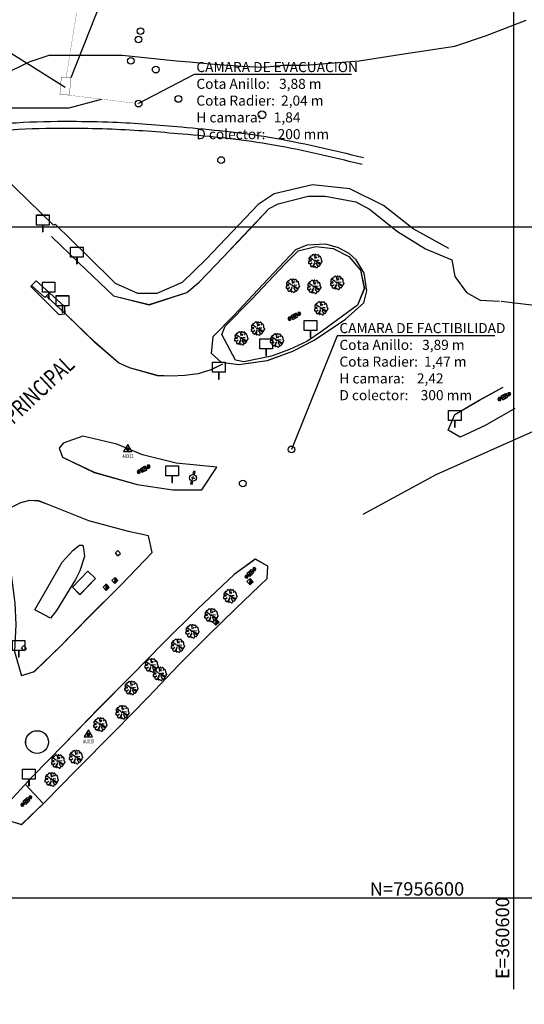
# Model space of a CAD drawing. Units: metres. Extents: x 359239 to 730943, y 7956293 to 15914675.
# Drawn here: x 365348 to 365423, y 7957284 to 7957431 of the extents above; entities that cross this region are included whole.
import ezdxf
from ezdxf.enums import TextEntityAlignment as Align

# ---------------------------------------------------------------- set-up
doc = ezdxf.new("R2010")
doc.units = ezdxf.units.M
doc.header["$MEASUREMENT"] = 0
doc.linetypes.add('HIDDEN2', pattern=[0.1875, 0.125, -0.0625])
doc.linetypes.add('LIN0', pattern=[0])
for name, color, linetype in [('ARBOL', 3, 'Continuous'), ('BARANDA', 30, 'FENCELINE1'), ('BITAS', 9, 'Continuous'), ('CAMARA CUADRADA', 2, 'Continuous'), ('CERCO', 3, 'CERCO'), ('DEFENSA', 113, 'FENCELINE1'), ('grid', 252, 'Continuous'), ('JARIDERA', 80, 'Continuous'), ('LUMINARIA', 7, 'Continuous'), ('MURO', 15, 'Continuous'), ('pilar', 8, 'LIN0'), ('RED ALCANTARILLADO', 1, 'Continuous'), ('SOLERA', 210, 'LIN0'), ('SONDAS', 7, 'Continuous'), ('TEXTO', 3, 'LIN0'), ('TEXTO GRILLA', 3, 'Continuous'), ('TEXTOS', 7, 'Continuous'), ('VEREDA', 2, 'LIN0'), ('VERTICE', 3, 'Continuous')]:
    doc.layers.add(name, color=color, linetype=linetype)
doc.layers.add('Camara 1', color=180, linetype='Continuous', lineweight=30)
doc.layers.add('LETRERO', color=8, linetype='Continuous', lineweight=25)
doc.layers.get('0').off()
doc.layers.get('0').freeze()
doc.styles.add('ROMANS', font='romans')
doc.styles.add('SIMBOLOS', font='txt.shx')
doc.styles.get("Standard").update_dxf_attribs({"font": 'romans.shx'})
doc.linetypes.add('CERCO', pattern='A,1,-0.0001,["X",SIMBOLOS,S=0.07,R=0,X=-0.1,Y=-0.035],-0.0001', length=1.0002)
doc.linetypes.add('FENCELINE1', pattern='A,0.25,-0.1,[133,ltypeshp.shx,S=0.1,R=0,X=-0.1,Y=0],-0.1,1', length=1.45)
doc.linetypes.add('FENCELINE2', pattern='A,0.25,-0.1,[132,ltypeshp.shx,S=0.1,R=0,X=-0.1,Y=0],-0.1,1', length=1.45)

# ---------------------------------------------------------------- blocks, each defined once
blk = doc.blocks.new('A$C5A1B7378')
at = {"layer": 'ARBOL'}
for p, q in [((-1.73, 0.54), (-1.69, 0.75)), ((-1.15, 0.17), (-1.7, 0.25)), ((-1.4, 1.01), (-0.4, 0.31)), ((-0.22, 1.76), (-0.05, 0.78)), ((0.07, 0.79), (0.06, 1.79)), ((0.3, 1.87), (0.54, 1.75)), ((0.4, 0.73), (0.58, 1.29)), ((0.52, 0.19), (1.28, 0.12)), ((1.29, 1.33), (0.96, 0.97)), ((-1.81, -0.4), (-1.81, -0.22)), ((-1.72, -0.02), (-1.17, -0.02)), ((-1.4, -1.01), (-0.81, -0.53)), ((-0.18, -0.59), (-0.67, -1.67)), ((-0.42, -1.76), (-0.09, -0.63)), ((-0.09, -1.86), (-0.25, -1.9)), ((0.39, -0.25), (1.55, -1.09)), ((0.9, -1.58), (0.4, -0.7)), ((1.7, -0.86), (0.42, -0.2))]:
    blk.add_line(p, q, dxfattribs=at)
blk.add_circle((0, 0), 0.187, dxfattribs=at)
for centre, radius, start, end in [((0.09, -0.02), 1.91, 162.7983, 168.2094), ((-1.69, 0.35), 0.0957, 168.2094, 261.2336), ((-2.61, 0.94), 0.938, 348.5725, 359.196), ((-1.58, 0.92), 0.091, 47.7363, 179.196), ((-1.47, 1.05), 0.0787, 227.7363, 66.8885), ((-1.41, 1.18), 0.0674, 137.7345, 246.8885), ((-1.17, 0.96), 0.398, 119.9916, 137.7345), ((-1.21, 1.04), 0.307, 87.0527, 119.9916), ((-1.18, 1.65), 0.302, 267.0527, 352.5691), ((-1.17, 0.07), 0.0957, 269.9276, 81.2336), ((-0.65, 1.58), 0.23, 60.0553, 172.5691), ((0.09, -0.02), 1.91, 102.7814, 109.1501), ((-0.31, 1.74), 0.0957, 9.7573, 102.7814), ((0.01, 0.79), 0.0622, 189.7573, 1.0632), ((0.15, 1.79), 0.0957, 88.0391, 181.0632), ((0.09, -0.02), 1.91, 83.6425, 88.0391), ((0.65, 1.99), 0.26, 243.2157, 308.0455), ((0.92, 1.65), 0.174, 358.2102, 128.0455), ((1.42, 1.63), 0.326, 178.2102, 258.3425), ((1.22, 0.68), 0.639, 9.2858, 78.3425), ((-1.9, 0.17), 3.81, 359.9257, 9.2858), ((2.24, 0.17), 0.332, 179.9257, 244.9944), ((-1.76, -0.67), 0.162, 134.0462, 278.9684), ((-2.03, -0.4), 0.219, 314.0462, 359.6616), ((-1.72, -0.12), 0.0957, 89.9276, 182.9518), ((0.09, -0.02), 1.91, 182.9518, 186.0392), ((-1.69, -1.15), 0.325, 341.891, 98.9684), ((-1.06, -1.36), 0.331, 161.891, 283.1902), ((-0.93, -1.91), 0.239, 61.5261, 103.1902), ((0.09, -0.02), 1.91, 241.5261, 242.0967), ((-0.76, -1.63), 0.0957, 242.0967, 335.1209), ((-0.32, -1.79), 0.0957, 163.815, 256.8391), ((0.09, -0.02), 1.91, 256.8391, 259.8146), ((-0.13, -0.61), 0.0478, 343.815, 155.1209), ((0, -2.22), 0.374, 42.7742, 104.5868), ((0.5, -1.76), 0.304, 222.7742, 2.7764), ((0.41, -0.22), 0.0287, 62.567, 233.8729), ((0.97, -1.74), 0.17, 53.9825, 182.7764), ((1.17, -1.47), 0.16, 233.9825, 316.0548), ((0.61, -0.94), 0.927, 316.0548, 331.4628), ((0.09, -0.02), 1.91, 314.5596, 320.8488), ((1.5, -1.17), 0.0957, 320.8488, 53.8729), ((1.74, -0.77), 0.0957, 242.567, 335.5912), ((0.09, -0.02), 1.91, 335.5912, 341.7119), ((2.03, -0.51), 0.169, 85.6189, 221.2415), ((2.05, -0.23), 0.11, 265.6189, 64.9944)]:
    blk.add_arc(centre, radius, start, end, dxfattribs=at)
blk = doc.blocks.new('COD236', base_point=(356854.03, 7399124.58))
at = {"layer": 'LETRERO'}
for p, q in [((356854.015, 7399124.58), (356854.015, 7399123.78)), ((356854.015, 7399124.58), (356854.015, 7399123.78)), ((356854.03, 7399123.78), (356854.03, 7399124.58)), ((356854.03, 7399123.78), (356854.03, 7399124.58)), ((356854.045, 7399124.58), (356854.045, 7399123.78)), ((356854.045, 7399124.58), (356854.045, 7399123.78))]:
    blk.add_line(p, q, dxfattribs=at)
blk.add_lwpolyline([(356853.28, 7399124.58), (356853.28, 7399125.78), (356854.78, 7399125.78), (356854.78, 7399124.58)], close=True, dxfattribs=at)
blk.add_lwpolyline([(356853.28, 7399124.58), (356853.28, 7399125.78), (356854.78, 7399125.78), (356854.78, 7399124.58)], close=True, dxfattribs=at)
blk.add_lwpolyline([(356854, 7399124.58), (356854, 7399123.78), (356854.06, 7399123.78), (356854.06, 7399124.58)], dxfattribs=at)
blk.add_lwpolyline([(356854, 7399124.58), (356854, 7399123.78), (356854.06, 7399123.78), (356854.06, 7399124.58)], dxfattribs=at)
blk = doc.blocks.new('Letrero1')
at = {"layer": 'LETRERO'}
blk.add_blockref('COD236', (0.03, 0.8), dxfattribs=at)
blk = doc.blocks.new('A$C5E031482')
at = {"layer": 'LUMINARIA', "color": 8}
for points in [[(-0.18, 0.49), (-0.4, -0.34), (0.18, -0.49), (0.4, 0.34)], [(0.24, 0.07), (0.06, 0.24), (-0.18, 0.17), (-0.24, -0.07), (-0.06, -0.24), (0.18, -0.17)], [(0.44, 0.71), (0.37, 0.95), (0.13, 1.02), (-0.04, 0.84), (0.02, 0.6), (0.27, 0.53)], [(0.33, 0.74), (0.29, 0.87), (0.16, 0.9), (0.07, 0.81), (0.1, 0.68), (0.24, 0.65)], [(0.04, -0.84), (-0.02, -0.6), (-0.27, -0.53), (-0.44, -0.71), (-0.37, -0.95), (-0.13, -1.02)], [(-0.07, -0.81), (-0.1, -0.68), (-0.24, -0.65), (-0.33, -0.74), (-0.29, -0.87), (-0.16, -0.9)]]:
    blk.add_lwpolyline(points, close=True, dxfattribs=at)
blk.add_lwpolyline([(0.2, 0.77), (-0.2, -0.77)], dxfattribs=at)
blk = doc.blocks.new('CAMARA DE INSPECCION')
at = {"layer": 'CAMARA CUADRADA', "linetype": 'Continuous'}
blk.add_hatch(color=256, dxfattribs=at).paths.add_polyline_path([(-0.183, 0.183), (-0.183, -0.183), (0.183, -0.183)])
blk.add_lwpolyline([(0.183, -0.183), (0.183, 0.183), (-0.183, 0.183), (-0.183, -0.183)], close=True, dxfattribs=at)
blk.add_lwpolyline([(-0.183, 0.183), (0.183, -0.183)], dxfattribs=at)
blk = doc.blocks.new('A$C60BE6822')
at = {"layer": 'BITAS'}
for p, q in [((-0.26, 0.06), (0.26, -0.06)), ((-0.06, -0.26), (0.06, 0.26)), ((0.01, 0.5), (0.13, 0.99)), ((0.32, 0.94), (0.13, 0.99)), ((0.21, 0.46), (0.33, 0.95)), ((-0.33, -0.95), (-0.21, -0.46)), ((-0.13, -0.99), (-0.32, -0.94)), ((-0.13, -0.99), (-0.01, -0.5))]:
    blk.add_line(p, q, dxfattribs=at)
blk.add_circle((0, 0), 0.504, dxfattribs=at)
blk = doc.blocks.new('A$C1F6B7969')
at = {"layer": 'BARANDA', "linetype": 'Continuous'}
for points, elevation in [([(1279.29, 379.9), (1278.06, 380.13), (1276.03, 383.96), (1276.51, 385.21), (1280.5, 389.22), (1285.4, 394.42), (1287.42, 396.42), (1290.02, 397.07), (1292.62, 396.8), (1294.96, 395.59), (1296.7, 393.53), (1297.27, 390.82), (1296.23, 388.33), (1291.03, 384.49), (1288.69, 382.94), (1286.12, 381.74), (1283.43, 380.75), (1279.29, 379.9)], -0.66), ([(1276.11, 379.55), (1274.41, 378.71), (1272.51, 378.1), (1270.49, 377.83), (1268.48, 377.75), (1266.46, 377.83), (1262.26, 379.01), (1260.64, 379.74), (1257.07, 382.8), (1252.73, 387.04), (1249.92, 389.62)], -0.8)]:
    blk.add_lwpolyline(points, dxfattribs=dict(at, elevation=elevation))
at = {"layer": 'CERCO', "elevation": -0.59}
blk.add_lwpolyline([(1309.86, 396.76), (1304.54, 399.7), (1300.12, 403.19), (1295.09, 405.65), (1289.54, 406.26), (1283.82, 404.94), (1281.43, 403.33), (1273.7, 395.19), (1270.12, 391.71), (1266.35, 390.07), (1263.52, 390.07), (1260.2, 391.54), (1255.88, 395.77), (1251.21, 400.34), (1250.95, 400.27), (1243.35, 407.64), (1235.42, 415.55)], dxfattribs=at)
at = {"layer": 'Defpoints', "linetype": 'Continuous'}
blk.add_circle((1248.49, 323.22, -0.27), 1.7, dxfattribs=at)
at = {"layer": 'grid', "elevation": -4.47}
for points in [[(1319.53, 286.42), (1319.53, 1058.46)], [(482.16, 400), (1390.2, 400)], [(642.87, 300), (1327.98, 300)]]:
    blk.add_lwpolyline(points, dxfattribs=at)
at = {"layer": 'JARIDERA', "linetype": 'Continuous', "elevation": -0.26}
blk.add_lwpolyline([(1254.86, 345.19), (1257.2, 347.6), (1256.06, 348.68), (1253.75, 346.32), (1254.86, 345.19)], dxfattribs=at)
at = {"layer": 'MURO', "linetype": 'Continuous'}
for points, elevation in [([(1247.67, 391.26), (1248.35, 391.95)], -0.56), ([(1248.35, 391.95), (1250.33, 390.19)], -0.55), ([(1247.67, 391.26), (1249.65, 389.5)], -0.56), ([(1249.65, 389.5), (1250.33, 390.19)], -0.55)]:
    blk.add_lwpolyline(points, dxfattribs=dict(at, elevation=elevation))
at = {"layer": 'pilar', "linetype": 'Continuous'}
for points, elevation in [([(1260.16, 351.43), (1260.54, 351.77)], -0.41), ([(1260.54, 350.99), (1260.16, 351.43)], -0.41), ([(1260.92, 351.33), (1260.54, 351.77)], -0.4), ([(1260.54, 350.99), (1260.92, 351.33)], -0.41), ([(1246.14, 337.28), (1246.52, 337.62)], -0.4), ([(1246.9, 337.19), (1246.52, 337.62)], -0.39), ([(1246.52, 336.85), (1246.14, 337.28)], -0.4), ([(1246.52, 336.85), (1246.9, 337.19)], -0.4)]:
    blk.add_lwpolyline(points, dxfattribs=dict(at, elevation=elevation))
at = {"layer": 'SOLERA', "linetype": 'Continuous'}
for points, elevation in [([(1250.65, 398.57), (1254.74, 394.58), (1259.87, 389.72), (1265.19, 388.41), (1270.79, 390.22), (1272.64, 391.78), (1276.21, 395.5), (1279.28, 398.7), (1283.09, 402.72), (1284.41, 403.42), (1288.9, 404.58), (1291.41, 404.56), (1295.98, 403.74), (1298.02, 402.64), (1302.2, 399.31), (1306.37, 396.75), (1310.31, 395.1), (1310.77, 392.61)], -0.56), ([(1274.44, 381.19), (1275.95, 379.86), (1278.54, 379.51), (1282.81, 380.11), (1286.6, 381.48), (1289.8, 383.1), (1294.46, 386.25), (1297.17, 388.7), (1297.65, 390.46), (1297.25, 393.1), (1296.03, 395.07), (1295.03, 396.01), (1293.44, 396.9), (1291.53, 397.43), (1288.7, 397.3), (1287.01, 396.56), (1282.12, 391.41), (1277.81, 386.8), (1274.67, 383.6), (1274.44, 381.19)], -0.61), ([(1310.77, 392.61), (1312.48, 390.24)], -0.57), ([(1251.76, 386.9), (1247.49, 391.18)], -0.53), ([(1252.56, 388.15), (1250.33, 390.19)], -0.54), ([(1312.48, 390.24), (1314.55, 389.09), (1317.42, 388.91)], -0.56), ([(1252.56, 388.15), (1252.6, 386.97), (1251.76, 386.9)], -0.54), ([(1319.68, 372.95), (1315.26, 370.42), (1311.54, 368.68), (1309.74, 369.69), (1310.77, 372.05), (1314.41, 374.16), (1317.98, 376.09)], -0.36), ([(1275.27, 364.17), (1269.22, 364.81), (1264.2, 366.05), (1260.36, 367.62), (1255.29, 368.82), (1252.36, 367.77), (1251.78, 367.01), (1252.27, 365.68), (1257, 363.42), (1263.42, 361.61), (1268.74, 360.81), (1273.05, 360.82)], -0.67), ([(1273.05, 360.82), (1275.27, 364.17)], -0.6), ([(1256.18, 356.21), (1250.25, 358.56), (1248.77, 359.15), (1247.38, 359.21), (1246.01, 358.89), (1244.73, 358.21), (1243.82, 357.32), (1243.32, 356.3), (1243.06, 355.36), (1243.35, 353.85), (1243.94, 351.8), (1244.49, 349.34), (1245.18, 343.92), (1245.31, 340.75), (1245.14, 336.74), (1246.16, 333.08)], -0.58), ([(1265.62, 351.45), (1265.11, 353.95), (1262.12, 354.61), (1256.18, 356.21)], -0.5), ([(1265.62, 351.45), (1260.98, 346.62), (1256.08, 341.74), (1252.06, 337.61), (1248.03, 333.67), (1246.16, 333.08)], -0.5), ([(1282.88, 349.44), (1281.02, 350.46), (1277.86, 348.21), (1272.45, 343.08), (1267.34, 338.01), (1262.62, 333.2), (1257.56, 328.1), (1252.46, 322.87), (1247.75, 318.06), (1243.63, 313.58), (1243.88, 311.61), (1246.19, 310.95), (1249.62, 314.28), (1254.24, 318.98), (1260.11, 324.88), (1265.04, 329.92), (1269.63, 334.73), (1273.98, 339.12), (1278.1, 343.11), (1282.77, 347.6), (1282.88, 349.44)], -0.31)]:
    blk.add_lwpolyline(points, dxfattribs=dict(at, elevation=elevation))
at = {"layer": 'VEREDA', "linetype": 'Continuous'}
for points, elevation in [([(1250.49, 341.71), (1248.13, 342.94), (1252.22, 350.05), (1253.86, 351.83), (1254.8, 352.56), (1255.3, 352.58), (1255.43, 352.06), (1255.56, 350.86), (1254.85, 348.75)], -0.49), ([(1254.85, 348.75), (1254.22, 347.44), (1251.38, 342.81), (1250.49, 341.71)], -0.48), ([(1249.41, 314.08), (1246.72, 316.94)], -0.37)]:
    blk.add_lwpolyline(points, dxfattribs=dict(at, elevation=elevation))
at = {"layer": 'VERTICE'}
for points, elevation in [([(1262.01, 367.58), (1261.39, 366.51), (1262.63, 366.51)], -0.58), ([(1262.01, 367.58), (1261.39, 366.51), (1262.63, 366.51)], -0.58), ([(1256.14, 325.06), (1255.52, 323.99), (1256.75, 323.99)], -0.26), ([(1256.14, 325.06), (1255.52, 323.99), (1256.75, 323.99)], -0.26)]:
    blk.add_lwpolyline(points, close=True, dxfattribs=dict(at, elevation=elevation))
at = {"layer": 'VERTICE', "const_width": 0.28}
for points, elevation in [([(1261.87, 366.87, 1), (1262.15, 366.87, 1)], -0.58), ([(1261.87, 366.87, 1), (1262.15, 366.87, 1)], -0.58), ([(1256, 324.34, 1), (1256.28, 324.34, 1)], -0.26), ([(1256, 324.34, 1), (1256.28, 324.34, 1)], -0.26)]:
    blk.add_lwpolyline(points, format="xyb", close=True, dxfattribs=dict(at, elevation=elevation))
at = {"layer": 'BITAS', "linetype": 'Continuous'}
blk.add_blockref('A$C60BE6822', (1271.72, 362.6, -0.12), dxfattribs=at)
at = {"layer": 'CAMARA CUADRADA', "linetype": 'Continuous', "xscale": 1.74978127842674, "yscale": 1.74978127842674, "zscale": 1.74978127842674, "rotation": 132.5063115238814}
for p in [(1258.79, 346.28, -0.44), (1260.09, 347.3, -0.52), (1280.22, 347.14, -0.27), (1275.16, 341.1, -0.24)]:
    blk.add_blockref('CAMARA DE INSPECCION', p, dxfattribs=at)
at = {"layer": 'DEFENSA', "linetype": 'Continuous', "xscale": 0.5, "yscale": 0.5, "zscale": 0.5}
for p in [(1289.91, 394.96, -0.69), (1286.56, 391.27, -0.7), (1289.75, 391.1, -0.72), (1293.17, 391.7, -0.68), (1290.78, 387.91, -0.68), (1281.35, 384.88, -0.74), (1278.88, 383.44, -0.75), (1284.21, 383.12, -0.67), (1277.24, 345.01, -0.56), (1274.42, 342.13, -0.45), (1271.59, 339.76, -0.46), (1269.43, 337.62, -0.48), (1265.5, 334.69, -0.63), (1266.75, 333.42, -0.45), (1262.5, 331.32, -0.44), (1261.18, 327.69, -0.57), (1257.86, 325.87, -0.4), (1254.24, 321.02, -0.52), (1251.58, 320.36, -0.46), (1250.62, 317.68, -0.47)]:
    blk.add_blockref('A$C5A1B7378', p, dxfattribs=at)
at = {"layer": 'LETRERO', "color": 8, "linetype": 'ByBlock', "lineweight": -2, "xscale": 1.25, "yscale": 1.25, "zscale": 1.25}
for p in [(1249.29, 399.27, -0.67), (1254.38, 394.49, -0.69), (1250.18, 389.28, -0.56), (1252.23, 387.25, -0.85), (1289.2, 383.55, -0.71), (1282.59, 380.84, -0.69), (1275.53, 377.33, -0.8), (1310.72, 370.14, -0.36), (1268.58, 361.89, -0.55), (1245.71, 335.87, -0.48), (1247.23, 316.69, -0.41)]:
    blk.add_blockref('Letrero1', p, dxfattribs=at)
at = {"layer": 'LUMINARIA', "linetype": 'Continuous'}
for p, rotation in [((1286.84, 386.68, -0.52), 311.6942676927368), ((1318.14, 374.71, -0.38), 311.6942676927368), ((1264.37, 363.89, -0.37), 311.6942676927368), ((1280.29, 348.43, -0.25), 327.6424115031742), ((1246.9, 314.44, -0.38), 327.6424115031742)]:
    blk.add_blockref('A$C5E031482', p, dxfattribs=dict(at, rotation=rotation))
at = {"color": 1, "linetype": 'Continuous'}
for tag, width, p, p2 in [('TG11', 0.842448, (495.81, 654.84, -8.41), (496.62, 654.84, -8.41)), ('TG13', 0.774142, (437.55, 590.64, -8.51), (438.37, 590.64, -8.51)), ('TG8', 1.060861, (471.87, 567.67, -4.47), (472.69, 567.67, -4.47)), ('TG12', 0.774142, (410.85, 486.34, -4.61), (411.67, 486.34, -4.61)), ('TG9', 1.080877, (597.72, 468.73, -8.45), (598.54, 468.73, -8.45)), ('TG10', 0.774142, (425.92, 464.16, -4.59), (426.74, 464.16, -4.59)), ('TG7', 1.060861, (1080.91, 382.75, -8.64), (1081.73, 382.75, -8.64)), ('TG2', 1.060861, (877.51, 362.94, -8.42), (878.33, 362.94, -8.42)), ('TG5', 1.060861, (1012.79, 352.78, -8.68), (1013.61, 352.78, -8.68)), ('TG1', 1.193469, (964.49, 330.48, -8.28), (965.31, 330.48, -8.28)), ('TG8', 1.060861, (1102.18, 325.11, -8.53), (1103, 325.11, -8.53)), ('TG6', 1.060861, (960.45, 286.11, -8.33), (961.26, 286.11, -8.33)), ('TG4', 1.041573, (1070.13, 264.31, -8.46), (1070.95, 264.31, -8.46)), ('TG3', 1.060861, (918.88, 216.18, -8.2), (919.69, 216.18, -8.2))]:
    blk.add_attdef(tag, text='', height=0.3, dxfattribs=dict(at, width=width)).set_placement(p, p2, align=Align.FIT)
at = {"layer": 'TEXTO GRILLA', "style": 'ROMANS'}
blk.add_text('N=7956600', height=2, dxfattribs=at).set_placement((1298.07, 300.34, -4.47))
blk.add_text('E=360600', height=2, rotation=90, dxfattribs=at).set_placement((1318.86, 287.91, -4.47))
at = {"layer": 'TEXTOS', "style": 'ROMANS', "oblique": 10, "width": 0.75}
blk.add_text('ACCESO PRINCIPAL', height=2.5, rotation=43.1395, dxfattribs=at).set_placement((1237.4, 363.41, -4.47))
at = {"layer": 'VERTICE', "ltscale": 2}
for tag, height, width, p, p2 in [('TPA9', 0.6, 0.806852, (535.97, 1158.86, -5.07), (537.61, 1158.86, -5.07)), ('TPA9', 0.6, 0.806852, (535.97, 1158.86, -5.07), (537.61, 1158.86, -5.07)), ('TPA5', 0.6, 0.795646, (593.44, 1038.74, -8.48), (595.07, 1038.74, -8.48)), ('TPA5', 0.6, 0.795646, (593.44, 1038.74, -8.48), (595.07, 1038.74, -8.48)), ('AUX2', 0.6, 0.74398, (486.74, 992.2, -4.89), (488.38, 992.2, -4.89)), ('AUX2', 0.6, 0.74398, (486.74, 992.2, -4.89), (488.38, 992.2, -4.89)), ('TPA6', 0.6, 0.795646, (1326.96, 800.53, -8.77), (1328.6, 800.53, -8.77)), ('TPA6', 0.6, 0.795646, (1326.96, 800.53, -8.77), (1328.6, 800.53, -8.77)), ('AUX3', 0.6, 0.74398, (429.76, 784.64, -4.85), (431.4, 784.64, -4.85)), ('AUX3', 0.6, 0.74398, (429.76, 784.64, -4.85), (431.4, 784.64, -4.85)), ('TPA11', 0.6, 0.666122, (1310.38, 679.84, -8.8), (1312.01, 679.84, -8.8)), ('TPA11', 0.6, 0.666122, (1310.38, 679.84, -8.8), (1312.01, 679.84, -8.8)), ('TPA10', 0.6, 0.622679, (1369.43, 635.41, -8.82), (1371.06, 635.41, -8.82)), ('TPA10', 0.6, 0.622679, (1369.43, 635.41, -8.82), (1371.06, 635.41, -8.82)), ('TPA3', 0.6, 0.795646, (948.68, 611.08, -8.55), (950.32, 611.08, -8.55)), ('TPA3', 0.6, 0.795646, (948.68, 611.08, -8.55), (950.32, 611.08, -8.55)), ('TPA4', 0.6, 0.784746, (469.21, 558.71, -8.22), (470.85, 558.71, -8.22)), ('TPA4', 0.6, 0.784746, (469.21, 558.71, -8.22), (470.85, 558.71, -8.22)), ('TPA2', 0.6, 0.795646, (745.78, 534.37, -8.54), (747.42, 534.37, -8.54)), ('TPA2', 0.6, 0.795646, (745.78, 534.37, -8.54), (747.42, 534.37, -8.54)), ('AUX4', 0.6, 0.734442, (410.48, 484.41, -8.41), (412.11, 484.41, -8.41)), ('AUX4', 0.6, 0.734442, (410.48, 484.41, -8.41), (412.11, 484.41, -8.41)), ('TPA7', 0.6, 0.795646, (403.86, 421.87, -4.39), (405.5, 421.87, -4.39)), ('TPA7', 0.6, 0.795646, (403.86, 421.87, -4.39), (405.5, 421.87, -4.39)), ('AUX11', 0.6, 0.629522, (1209.95, 412.69, -8.5), (1211.58, 412.69, -8.5)), ('AUX11', 0.6, 0.629522, (1209.95, 412.69, -8.5), (1211.58, 412.69, -8.5)), ('AR11', 0.6, 0.818378, (1040.78, 371.04, -7.96), (1042.42, 371.04, -7.96)), ('AR11', 0.6, 0.818378, (1040.78, 371.04, -7.96), (1042.42, 371.04, -7.96)), ('AUX12', 0.6, 0.590582, (1261.21, 365.54, -8.46), (1262.85, 365.54, -8.46)), ('AUX12', 0.6, 0.590582, (1261.21, 365.54, -8.46), (1262.85, 365.54, -8.46)), ('TPA1', 0.6, 0.867977, (966, 328.39, -8.16), (967.63, 328.39, -8.16)), ('TPA1', 0.6, 0.867977, (966, 328.39, -8.16), (967.63, 328.39, -8.16)), ('AUX10', 0.6, 0.590582, (1255.33, 323.02, -8.13), (1256.97, 323.02, -8.13)), ('AUX10', 0.6, 0.590582, (1255.33, 323.02, -8.13), (1256.97, 323.02, -8.13)), ('AUX1', 0.6, 0.806852, (1014.49, 306.2, -8.35), (1016.13, 306.2, -8.35)), ('AUX1', 0.6, 0.806852, (1014.49, 306.2, -8.35), (1016.13, 306.2, -8.35)), ('AUX13', 0.6, 0.590582, (1063, 305.26, -8.41), (1064.64, 305.26, -8.41)), ('AUX13', 0.6, 0.590582, (1063, 305.26, -8.41), (1064.64, 305.26, -8.41)), ('AUX8', 0.6, 0.74398, (784.05, 288.3, -8.18), (785.68, 288.3, -8.18)), ('AUX8', 0.6, 0.74398, (784.05, 288.3, -8.18), (785.68, 288.3, -8.18)), ('AUX7', 0.6, 0.74398, (773.78, 260.77, -7.86), (775.42, 260.77, -7.86)), ('AUX7', 0.6, 0.74398, (773.78, 260.77, -7.86), (775.42, 260.77, -7.86)), ('AUX14', 0.6, 0.584556, (1068.02, 243.68, -8.38), (1069.66, 243.68, -8.38)), ('AUX14', 0.6, 0.584556, (1068.02, 243.68, -8.38), (1069.66, 243.68, -8.38)), ('AUX6', 0.6, 0.74398, (762.4, 234.79, -7.87), (764.04, 234.79, -7.87)), ('AUX6', 0.6, 0.74398, (762.4, 234.79, -7.87), (764.04, 234.79, -7.87)), ('AUX5', 0.6, 0.74398, (746.37, 203.43, -8), (748.01, 203.43, -8)), ('AUX5', 0.6, 0.74398, (746.37, 203.43, -8), (748.01, 203.43, -8)), ('AUX9', 0.6, 0.75377, (1138.93, 199.2, -8.16), (1140.57, 199.2, -8.16)), ('AUX9', 0.6, 0.75377, (1138.93, 199.2, -8.16), (1140.57, 199.2, -8.16)), ('TPA8', 0.3, 0.795646, (722.29, 148.24, -1.64), (723.11, 148.24, -1.64)), ('TPA8', 0.3, 0.795646, (722.29, 148.24, -1.64), (723.11, 148.24, -1.64))]:
    blk.add_attdef(tag, text='', height=height, dxfattribs=dict(at, width=width)).set_placement(p, p2, align=Align.FIT)
blk = doc.blocks.new('A$C49C70C5D')
at = {"linetype": 'FENCELINE2'}
for points, knots in [([(36.46, 62.33, 0.09), (33.17, 57.73, 0.08), (25.74, 47.34, 0.07), (11.75, 33.14, 0.04), (-3.69, 22.01, 0), (-13.95, 16.06, 0.06), (-18.1, 13.65, 0.09)], [0, 0, 0, 0, 8.478507, 19.131739, 29.726618, 36.925075, 36.925075, 36.925075, 36.925075]), ([(38.7, 61.95, 0.22), (35.16, 56.9, 0.16), (27.42, 45.84, 0.03), (12.82, 31.54, 0.02), (-2.73, 20.26, 0.06), (-12.96, 14.31, 0.1), (-17.31, 11.79, 0.11)], [0, 0, 0, 0, 9.231327, 20.222644, 30.444265, 37.977148, 37.977148, 37.977148, 37.977148]), ([(0, 0), (6, 0.72, 0.03), (17.46, 2.08, 0.08), (33.13, 2.32, 0.17), (49.57, 2.05, 0.14), (69.26, 0.46, 0.14), (94.38, -1.99, 0.42), (112.25, -6.31, 0.36), (121.56, -8.56, 0.33)], [0, 0, 0, 0, 9.063648, 17.29229, 23.481549, 33.724268, 46.921624, 61.270695, 61.270695, 61.270695, 61.270695]), ([(121.22, -10.65, 0.24), (111.85, -8.38, 0.19), (94.2, -4.11, 0.11), (69.12, -1.65, 0.36), (49.78, -0.12, 0.01), (33.44, 0.2, 0.08), (18.47, 0.02, 0.02), (7.44, -1.24, 0.02), (1.84, -1.89, 0.02)], [0, 0, 0, 0, 14.42721, 27.211893, 37.735555, 43.529075, 51.714181, 60.169721, 60.169721, 60.169721, 60.169721])]:
    blk.add_open_spline(points, degree=3, knots=knots, dxfattribs=at)
blk = doc.blocks.new('A$C5AAB6081')
at = {"layer": 'Camara 1'}
blk.add_circle((0, 0), 0.5, dxfattribs=at)

msp = doc.modelspace()

# ---------------------------------------------------------------- linework, layer by layer
at = {"layer": 'BARANDA', "linetype": 'Continuous'}
for points, elevation in [([(365381.307, 7957379.631), (365380.073, 7957379.86), (365378.047, 7957383.69), (365378.527, 7957384.944), (365382.516, 7957388.95), (365387.413, 7957394.153), (365389.436, 7957396.151), (365392.039, 7957396.801), (365394.637, 7957396.531), (365396.981, 7957395.325), (365398.712, 7957393.265), (365399.283, 7957390.551), (365398.243, 7957388.065), (365393.045, 7957384.216), (365390.707, 7957382.669), (365388.14, 7957381.472), (365385.442, 7957380.479), (365381.307, 7957379.631)], -0.661), ([(365378.122, 7957379.285), (365376.43, 7957378.446), (365374.528, 7957377.826), (365372.511, 7957377.561), (365370.494, 7957377.477), (365368.474, 7957377.557), (365364.275, 7957378.742), (365362.658, 7957379.471), (365359.091, 7957382.528), (365354.744, 7957386.768), (365351.94, 7957389.352)], -0.804)]:
    msp.add_lwpolyline(points, dxfattribs=dict(at, elevation=elevation))
at = {"layer": 'Camara 1'}
for centre, radius in [((365365.914, 7957428.886, -34.969), 0.494), ((365365.613, 7957427.654, -0.491), 0.5), ((365364.48, 7957424.47, -0.503), 0.5), ((365371.564, 7957418.803, -0.521), 0.5), ((365365.636, 7957418.105, -0.504), 0.5), ((365384.026, 7957416.438, -0.579), 0.577), ((365377.93, 7957409.691, -0.479), 0.5), ((365388.438, 7957366.568), 0.5), ((365381.157, 7957361.493), 0.5)]:
    msp.add_circle(centre, radius, dxfattribs=at)
at = {"layer": 'CERCO', "elevation": -0.586}
msp.add_lwpolyline([(365411.873, 7957396.494), (365406.559, 7957399.434), (365402.134, 7957402.924), (365397.105, 7957405.384), (365391.557, 7957405.995), (365385.839, 7957404.671), (365383.448, 7957403.062), (365375.713, 7957394.92), (365372.138, 7957391.437), (365368.363, 7957389.805), (365365.532, 7957389.801), (365362.213, 7957391.271), (365357.899, 7957395.503), (365353.226, 7957400.067), (365352.968, 7957400.004), (365345.368, 7957407.37), (365337.437, 7957415.282)], dxfattribs=at)
at = {"layer": 'Defpoints', "linetype": 'Continuous'}
msp.add_circle((365350.504, 7957322.953, -0.272), 1.703, dxfattribs=at)
at = {"layer": 'grid', "elevation": -4.473}
for points in [[(365421.544, 7957286.146), (365421.544, 7958058.195)], [(364665.139, 7957399.731), (365492.217, 7957399.731)], [(364744.89, 7957299.731), (365429.996, 7957299.731)]]:
    msp.add_lwpolyline(points, dxfattribs=at)
at = {"layer": 'JARIDERA', "linetype": 'Continuous', "elevation": -0.264}
msp.add_lwpolyline([(365356.88, 7957344.926), (365359.217, 7957347.33), (365358.08, 7957348.414), (365355.77, 7957346.056), (365356.88, 7957344.926)], dxfattribs=at)
at = {"layer": 'MURO', "linetype": 'Continuous'}
for points, elevation in [([(365349.687, 7957390.987), (365350.368, 7957391.682)], -0.555), ([(365349.687, 7957390.987), (365351.668, 7957389.228)], -0.555), ([(365350.368, 7957391.682), (365352.349, 7957389.923)], -0.553), ([(365351.668, 7957389.228), (365352.349, 7957389.923)], -0.551)]:
    msp.add_lwpolyline(points, dxfattribs=dict(at, elevation=elevation))
at = {"layer": 'pilar', "linetype": 'Continuous'}
for points, elevation in [([(365362.175, 7957351.162), (365362.555, 7957351.502)], -0.413), ([(365362.552, 7957350.725), (365362.175, 7957351.162)], -0.411), ([(365362.933, 7957351.064), (365362.555, 7957351.502)], -0.402), ([(365362.552, 7957350.725), (365362.933, 7957351.064)], -0.411), ([(365348.157, 7957337.015), (365348.537, 7957337.355)], -0.399), ([(365348.535, 7957336.578), (365348.157, 7957337.015)], -0.397), ([(365348.535, 7957336.578), (365348.915, 7957336.917)], -0.397), ([(365348.915, 7957336.917), (365348.537, 7957337.355)], -0.388)]:
    msp.add_lwpolyline(points, dxfattribs=dict(at, elevation=elevation))
at = {"layer": 'RED ALCANTARILLADO', "const_width": 0.03, "elevation": -0.548}
for points in [[(365359.22, 7957448.979), (365354.828, 7957421.99)], [(365354.616, 7957419.43), (365365.636, 7957418.105)]]:
    msp.add_lwpolyline(points, dxfattribs=at)
at = {"layer": 'SOLERA'}
for points in [[(365419.669, 7957388.648), (365424.197, 7957388.106), (365429.751, 7957389.432), (365465.531, 7957403.147), (365482.506, 7957409.322), (365513.886, 7957424.928), (365545.553, 7957444.692)], [(365339.12, 7957418.083), (365341.735, 7957420.318), (365344.559, 7957421.878), (365346.785, 7957423.108), (365349.486, 7957424.398), (365352.31, 7957425.298), (365354.894, 7957425.298), (365363.191, 7957425.298), (365371.289, 7957424.496), (365373.214, 7957424.318), (365375.289, 7957424.137), (365376.255, 7957424.028), (365381.069, 7957423.701), (365384.261, 7957423.551), (365387.253, 7957423.85), (365390.444, 7957423.85), (365394.733, 7957424.199), (365398.523, 7957424.498), (365405.174, 7957425.507), (365412.771, 7957426.668), (365417.329, 7957428.185), (365423.426, 7957430.561)], [(365546.227, 7957424.258), (365535.14, 7957413.568), (365513.157, 7957403.833), (365486.204, 7957393.716), (365470.147, 7957387.035), (365458.869, 7957380.735), (365446.444, 7957377.108), (365437.842, 7957373.1), (365425.799, 7957369.855), (365409.933, 7957362.792), (365399.037, 7957356.874)]]:
    msp.add_lwpolyline(points, dxfattribs=at)
at = {"layer": 'SOLERA', "linetype": 'Continuous'}
for points, elevation in [([(365352.669, 7957398.304), (365356.756, 7957394.31), (365361.889, 7957389.447), (365367.206, 7957388.137), (365372.809, 7957389.952), (365374.656, 7957391.513), (365378.225, 7957395.227), (365381.298, 7957398.435), (365385.108, 7957402.448), (365386.428, 7957403.15), (365390.919, 7957404.311), (365393.425, 7957404.291), (365398, 7957403.475), (365400.037, 7957402.375), (365404.215, 7957399.043), (365408.392, 7957396.481), (365412.329, 7957394.836), (365412.787, 7957392.344)], -0.557), ([(365376.456, 7957380.917), (365377.962, 7957379.593), (365380.56, 7957379.245), (365384.825, 7957379.842), (365388.62, 7957381.208), (365391.821, 7957382.832), (365396.473, 7957385.986), (365399.188, 7957388.426), (365399.67, 7957390.192), (365399.263, 7957392.834), (365398.049, 7957394.8), (365397.047, 7957395.744), (365395.456, 7957396.63), (365393.549, 7957397.157), (365390.721, 7957397.028), (365389.032, 7957396.292), (365384.137, 7957391.139), (365379.83, 7957386.528), (365376.688, 7957383.33), (365376.456, 7957380.917)], -0.61), ([(365412.787, 7957392.344), (365414.499, 7957389.967)], -0.569), ([(365353.777, 7957386.626), (365349.506, 7957390.911)], -0.533), ([(365354.573, 7957387.881), (365352.349, 7957389.923)], -0.535), ([(365414.499, 7957389.967), (365416.564, 7957388.819), (365419.433, 7957388.643)], -0.559), ([(365354.573, 7957387.881), (365354.613, 7957386.702), (365353.777, 7957386.626)], -0.535), ([(365421.696, 7957372.676), (365417.281, 7957370.149), (365413.559, 7957368.407), (365411.758, 7957369.416), (365412.787, 7957371.778), (365416.423, 7957373.886), (365419.998, 7957375.822)], -0.359), ([(365377.285, 7957363.899), (365371.239, 7957364.539), (365366.221, 7957365.783), (365362.373, 7957367.355), (365357.305, 7957368.548), (365354.38, 7957367.506), (365353.798, 7957366.744), (365354.289, 7957365.408), (365359.015, 7957363.155), (365365.441, 7957361.344), (365370.752, 7957360.541), (365375.069, 7957360.548)], -0.672), ([(365375.069, 7957360.548), (365377.285, 7957363.899)], -0.596), ([(365358.194, 7957355.943), (365352.267, 7957358.29), (365350.783, 7957358.879), (365349.401, 7957358.942), (365348.025, 7957358.625), (365346.744, 7957357.944), (365345.841, 7957357.052), (365345.342, 7957356.026), (365345.078, 7957355.091), (365345.369, 7957353.583), (365345.957, 7957351.528), (365346.511, 7957349.07), (365347.198, 7957343.647), (365347.323, 7957340.484), (365347.153, 7957336.472), (365348.177, 7957332.809)], -0.58), ([(365367.635, 7957351.183), (365367.124, 7957353.683), (365364.136, 7957354.337), (365358.194, 7957355.943)], -0.498), ([(365367.635, 7957351.183), (365362.992, 7957346.353), (365358.092, 7957341.473), (365354.079, 7957337.341), (365350.043, 7957333.4), (365348.177, 7957332.809)], -0.498), ([(365384.892, 7957349.167), (365383.035, 7957350.188), (365379.872, 7957347.94), (365374.463, 7957342.809), (365369.352, 7957337.741), (365364.637, 7957332.935), (365359.578, 7957327.833), (365354.475, 7957322.606), (365349.763, 7957317.794), (365345.648, 7957313.31), (365345.901, 7957311.342), (365348.205, 7957310.685), (365351.635, 7957314.011), (365356.258, 7957318.709), (365362.126, 7957324.61), (365367.059, 7957329.654), (365371.649, 7957334.46), (365376.001, 7957338.849), (365380.118, 7957342.84), (365384.791, 7957347.327), (365384.892, 7957349.167)], -0.309)]:
    msp.add_lwpolyline(points, dxfattribs=dict(at, elevation=elevation))
at = {"layer": 'TEXTO', "const_width": 0.05, "elevation": -0.548}
msp.add_lwpolyline([(365354.116, 7957422.049), (365355.541, 7957421.931), (365355.329, 7957419.371), (365353.904, 7957419.489)], close=True, dxfattribs=at)
at = {"layer": 'TEXTOS'}
for points in [[(365386.243, 7957440.348), (365362.776, 7957440.348), (365355.541, 7957421.931)], [(365316.082, 7957428.419), (365342.175, 7957428.419), (365354.672, 7957420.559)], [(365397.395, 7957422.418), (365373.928, 7957422.418), (365365.636, 7957418.105)], [(365329.206, 7957417.45), (365355.299, 7957417.45), (365360.1, 7957418.753)], [(365418.716, 7957383.519), (365395.25, 7957383.519), (365388.438, 7957366.568)]]:
    msp.add_lwpolyline(points, dxfattribs=at)
at = {"layer": 'TEXTOS', "color": 1, "linetype": 'HIDDEN2', "lineweight": 30}
msp.add_circle((365366.009, 7957405.049), 176.761, dxfattribs=at)
at = {"layer": 'VEREDA', "linetype": 'Continuous'}
for points, elevation in [([(365352.51, 7957341.44), (365350.152, 7957342.671), (365354.233, 7957349.784), (365355.877, 7957351.556), (365356.819, 7957352.294), (365357.312, 7957352.309), (365357.443, 7957351.788), (365357.58, 7957350.589), (365356.865, 7957348.48)], -0.485), ([(365356.865, 7957348.48), (365356.232, 7957347.172), (365353.399, 7957342.541), (365352.51, 7957341.44)], -0.478), ([(365351.429, 7957313.811), (365348.734, 7957316.673)], -0.372)]:
    msp.add_lwpolyline(points, dxfattribs=dict(at, elevation=elevation))
at = {"layer": 'VERTICE'}
for points, elevation in [([(365364.027, 7957367.31), (365363.409, 7957366.24), (365364.645, 7957366.24)], -0.584), ([(365364.027, 7957367.31), (365363.409, 7957366.24), (365364.645, 7957366.24)], -0.584), ([(365358.152, 7957324.788), (365357.534, 7957323.717), (365358.77, 7957323.717)], -0.257), ([(365358.152, 7957324.788), (365357.534, 7957323.717), (365358.77, 7957323.717)], -0.257)]:
    msp.add_lwpolyline(points, close=True, dxfattribs=dict(at, elevation=elevation))
at = {"layer": 'VERTICE', "const_width": 0.28}
for points, elevation in [([(365363.887, 7957366.597, 1), (365364.167, 7957366.597, 1)], -0.584), ([(365363.887, 7957366.597, 1), (365364.167, 7957366.597, 1)], -0.584), ([(365358.012, 7957324.074, 1), (365358.292, 7957324.074, 1)], -0.257), ([(365358.012, 7957324.074, 1), (365358.292, 7957324.074, 1)], -0.257)]:
    msp.add_lwpolyline(points, format="xyb", close=True, dxfattribs=dict(at, elevation=elevation))

# ---------------------------------------------------------------- block references
at = {"layer": 'BITAS', "linetype": 'Continuous'}
msp.add_blockref('A$C60BE6822', (365373.74, 7957362.33, -0.119), dxfattribs=at)
at = {"layer": 'CAMARA CUADRADA', "linetype": 'Continuous', "xscale": 1.749781278426739, "yscale": 1.749781278426739, "zscale": 1.749781278426739, "rotation": 132.5063115238814}
for p in [(365362.111, 7957347.034, -0.517), (365382.236, 7957346.868, -0.268), (365360.803, 7957346.014, -0.439), (365377.177, 7957340.828, -0.239)]:
    msp.add_blockref('CAMARA DE INSPECCION', p, dxfattribs=at)
at = {"layer": 'DEFENSA', "linetype": 'Continuous', "xscale": 0.5, "yscale": 0.5, "zscale": 0.5}
for p in [(365391.928, 7957394.686, -0.688), (365395.186, 7957391.428, -0.676), (365388.573, 7957390.998, -0.697), (365391.771, 7957390.831, -0.721), (365392.797, 7957387.639, -0.682), (365383.367, 7957384.616, -0.741), (365380.901, 7957383.168, -0.745), (365386.226, 7957382.854, -0.671), (365379.257, 7957344.742, -0.559), (365376.44, 7957341.859, -0.448), (365373.607, 7957339.491, -0.457), (365371.445, 7957337.353, -0.477), (365367.519, 7957334.42, -0.634), (365368.771, 7957333.151, -0.446), (365364.512, 7957331.049, -0.435), (365363.194, 7957327.424, -0.572), (365359.878, 7957325.606, -0.402), (365353.6, 7957320.093, -0.456), (365356.26, 7957320.753, -0.516), (365352.636, 7957317.414, -0.472)]:
    msp.add_blockref('A$C5A1B7378', p, dxfattribs=at)
at = {"layer": 'LETRERO', "color": 8, "linetype": 'ByBlock', "lineweight": -2, "xscale": 1.25, "yscale": 1.25, "zscale": 1.25}
for p in [(365351.311, 7957399.005, -0.665), (365356.399, 7957394.221, -0.692), (365352.198, 7957389.009, -0.563), (365354.244, 7957386.976, -0.853), (365391.219, 7957383.28, -0.71), (365384.609, 7957380.57, -0.688), (365377.545, 7957377.065, -0.803), (365412.736, 7957369.871, -0.364), (365370.598, 7957361.625, -0.549), (365347.726, 7957335.603, -0.477), (365349.242, 7957316.418, -0.407)]:
    msp.add_blockref('Letrero1', p, dxfattribs=at)
at = {"layer": 'LUMINARIA', "linetype": 'Continuous'}
for p, rotation in [((365388.857, 7957386.41, -0.522), 311.6942676927369), ((365420.155, 7957374.437, -0.38), 311.6942676927369), ((365366.39, 7957363.618, -0.368), 311.6942676927369), ((365382.312, 7957348.165, -0.251), 327.6424115031742), ((365348.92, 7957314.171, -0.379), 327.6424115031742)]:
    msp.add_blockref('A$C5E031482', p, dxfattribs=dict(at, rotation=rotation))
at = {"layer": 'SONDAS'}
msp.add_blockref('A$C1F6B7969', (364102.017, 7956999.731), dxfattribs=at)
at = {"layer": 'TEXTO', "xscale": 0.5, "yscale": 0.5, "zscale": 0.5}
msp.add_blockref('A$C49C70C5D', (365338.372, 7957414.349, -0.686), dxfattribs=at)
at = {"layer": 'TEXTO'}
msp.add_blockref('A$C5AAB6081', (365368.191, 7957423.168), dxfattribs=at)

# ---------------------------------------------------------------- texts
at = {"layer": 'TEXTO GRILLA', "style": 'ROMANS'}
msp.add_text('N=7956600', height=2, dxfattribs=at).set_placement((365400.09, 7957300.071, -4.473))
msp.add_text('E=360600', height=2, rotation=90, dxfattribs=at).set_placement((365420.877, 7957287.643, -4.473))
at = {"layer": 'TEXTOS', "style": 'ROMANS', "oblique": 10, "width": 0.75}
msp.add_text('ACCESO PRINCIPAL', height=2.5, rotation=43.13954, dxfattribs=at).set_placement((365339.416, 7957363.136, -4.473))
at = {"layer": 'TEXTOS', "char_height": 1.5, "width": 33.55333, "attachment_point": 1}
for s, insert in [('CAMARA DE EVACUACION\\PCota Anillo:   3,88 m\\PCota Radier:  2,04 m\\PH camara:    1,84\\PD colector:    200 mm', (365374.248, 7957424.3)), ('CAMARA DE FACTIBILIDAD\\PCota Anillo:   3,89 m\\PCota Radier:  1,47 m\\PH camara:    2,42\\PD colector:    300 mm', (365395.569, 7957385.4))]:
    msp.add_mtext(s, dxfattribs=dict(at, insert=insert))
at = {"layer": 'VERTICE', "ltscale": 2, "width": 0.590582}
for tag, p, p2 in [('AUX12', (365363.225, 7957365.271, -8.46), (365364.862, 7957365.271, -8.46)), ('AUX12', (365363.225, 7957365.271, -8.46), (365364.862, 7957365.271, -8.46)), ('AUX10', (365357.351, 7957322.749, -8.133), (365358.988, 7957322.749, -8.133)), ('AUX10', (365357.351, 7957322.749, -8.133), (365358.988, 7957322.749, -8.133))]:
    msp.add_attdef(tag, text='', height=0.6, dxfattribs=at).set_placement(p, p2, align=Align.FIT)

doc.saveas('drawing.dxf')
